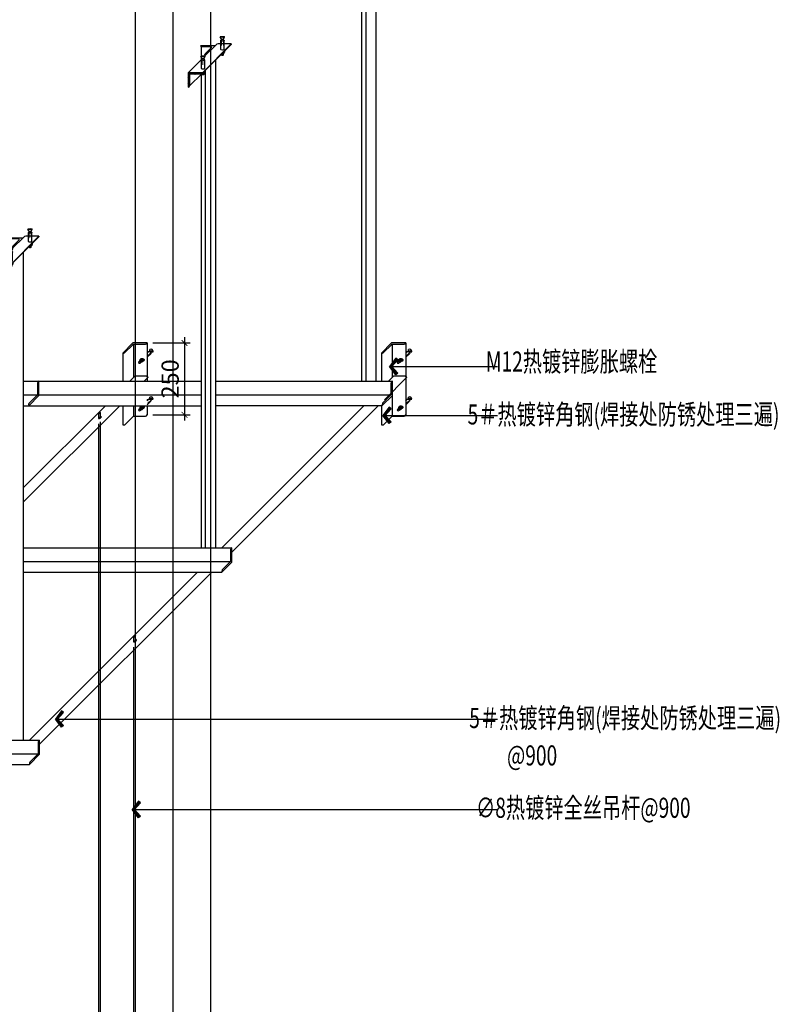
# Model space of a CAD drawing. Units: inches. Extents: x 52293 to 162813, y -23804 to 39402.
# Drawn here: x 105940 to 108583, y 13252 to 16679 of the extents above; entities that cross this region are included whole.
import ezdxf
from ezdxf.enums import TextEntityAlignment as Align

# ---------------------------------------------------------------- set-up
doc = ezdxf.new("R2010")
doc.units = ezdxf.units.IN
doc.header["$LTSCALE"] = 10
doc.header["$MEASUREMENT"] = 0
doc.layers.get('Defpoints').update_dxf_attribs({"color": 251})
for name, color, linetype in [('D-Detail(节点图层)', 134, 'Continuous'), ('DIM_LEAD', 3, 'Continuous'), ('E-立面', 51, 'Continuous'), ('PUB_TEXT', 7, 'Continuous')]:
    doc.layers.add(name, color=color, linetype=linetype)
doc.styles.add('_TCH_DIM_T3', font='SIMPLEX', dxfattribs={"width": 0.705882, "bigfont": 'GBCBIG'})
doc.styles.add('DIM', font='romand.shx')
doc.styles.add('TYDG_02', font='tssdeng.shx', dxfattribs={"width": 0.8, "bigfont": 'tssdchn.shx'})
doc.dimstyles.new('_TCH_ARCH&&30', dxfattribs={"dimscale": 0, "dimtxt": 3, "dimasz": 1, "dimexe": 1, "dimexo": 1, "dimgap": 1, "dimtad": 1, "dimdec": 0, "dimzin": 0, "dimdsep": 46, "dimtxsty": '_TCH_DIM_T3', "dimblk": 'ARCHTICK', "dimcen": 0.09, "dimdle": 1, "dimclrt": 7, "dimazin": 2, "dimtfac": 1, "dimtdec": 0, "dimtix": 1, "dimtmove": 2, "dimatfit": 3, "dimldrblk": 'DOT', "dimfxl": 0, "dimtolj": 1, "dimtzin": 0, "dimarcsym": 0})
doc.dimstyles.new('DIM', dxfattribs={"dimtxt": 2.5, "dimasz": 1, "dimexe": 1, "dimexo": 1, "dimgap": 1, "dimtad": 1, "dimdec": 0, "dimzin": 0, "dimdsep": 46, "dimtxsty": 'DIM', "dimblk": 'ARCHTICK', "dimcen": 0, "dimclrd": 251, "dimclre": 251, "dimclrt": 33, "dimadec": 0, "dimazin": 0, "dimtfac": 0.5, "dimtdec": 0, "dimtix": 1, "dimtmove": 2, "dimatfit": 2, "dimldrblk": 'A', "dimfxl": 0, "dimtolj": 1, "dimtzin": 0, "dimlwd": -1, "dimlwe": -1, "dimarcsym": 0})

# ---------------------------------------------------------------- blocks, each defined once
blk = doc.blocks.new('A$C73274232')
at = {"layer": 'E-立面', "color": 8}
for p, q in [((36.2, 40.7), (30.2, 34.7)), ((35.6, 40.7), (30.2, 35.2)), ((35.5, 40.6), (30.2, 35.3)), ((30.2, 37.4), (31.6, 38.8)), ((43.4, 37), (32.7, 26.3)), ((43.5, 36.5), (32.8, 25.8)), ((43.5, 36.5), (32.8, 25.8)), ((37.4, 40.7), (39, 42.4)), ((39, 42.4), (38.9, 47.5)), ((43, 37.8), (44.9, 39.6)), ((44.5, 39.2), (50.3, 39.8)), ((0.7, 4.1), (7.2, 10.5)), ((6.9, 14.6), (6.5, 14.2)), ((6.5, 1.3), (13, 7.7)), ((9.6, 15.5), (7.5, 13.4)), ((14.7, 15.5), (12.5, 13.4)), ((14.7, 6.8), (12.5, 4.6)), ((17.2, 11.2), (15.1, 9)), ((17.7, 8.1), (18.3, 8.7)), ((30.2, 21.1), (42.3, 33.2))]:
    blk.add_line(p, q, dxfattribs=at)
for points in [[(9.9, 4.6), (12.5, 4.6), (15.1, 9), (12.5, 13.4), (7.5, 13.4), (4.9, 9), (5.2, 8.6)], [(14.7, 6.8), (17.2, 11.2), (14.7, 15.5), (9.6, 15.5), (8.4, 13.4)]]:
    blk.add_lwpolyline(points, dxfattribs=at)
for centre, radius, start, end in [((39.5, 47.1), 0.754, 93.4522, 145.0486), ((42.9, 40.9), 7.71, 356.5308, 116.126), ((49.8, 40.5), 0.754, 304.9514, 356.5478)]:
    blk.add_arc(centre, radius, start, end, dxfattribs=at)
at = {"layer": 'E-立面', "color": 8, "extrusion": (0, 0, -1)}
for centre, major_axis, start_param, end_param in [((36.9, 36), (-6.58, 0), 6.904043, 10.064957), ((41.9, 40.9), (-3.51, 0), 0.625051, 3.868015), ((4.4, 3.4), (-3.58, 0), 0.428703, 3.990021), ((4.5, 3.6), (-3.58, 0), 0.428703, 3.990021), ((4.7, 3.7), (-3.58, 0), 0.428703, 3.990021), ((4.8, 3.9), (-3.58, 0), 0.428703, 3.990021), ((5, 4), (-3.58, 0), 0.428703, 3.990021), ((5.1, 4.2), (-3.58, 0), 0.428703, 3.990021), ((5.3, 4.3), (-3.58, 0), 0.428703, 3.990021), ((5.4, 4.4), (-3.58, 0), 0.428703, 3.990021), ((5.6, 4.6), (-3.58, 0), 0.428703, 3.990021), ((5.7, 4.7), (-3.58, 0), 0.428703, 3.990021), ((5.9, 4.9), (-3.58, 0), 0.428703, 3.990021), ((6, 5), (-3.58, 0), 0.428703, 3.990021), ((6.2, 5.2), (-3.58, 0), 0.428703, 3.990021), ((6.3, 5.3), (-3.58, 0), 0.428703, 3.990021), ((6.5, 5.5), (-3.58, 0), 0.428703, 3.990021), ((6.6, 5.6), (-3.58, 0), 0.428703, 3.990021), ((6.8, 5.8), (-3.58, 0), 0.428703, 3.990021), ((6.9, 5.9), (-3.58, 0), 0.428703, 3.990021), ((7.1, 6.1), (-3.58, 0), 0.428703, 3.990021), ((7.2, 6.2), (-3.58, 0), 0.428703, 3.990021), ((7.4, 6.4), (-3.58, 0), 0.428703, 3.990021), ((7.5, 6.5), (-3.58, 0), 0.428703, 3.990021), ((7.7, 6.7), (-3.58, 0), 0.428703, 3.990021), ((7.8, 6.8), (-3.58, 0), 0.428703, 3.990021), ((12.1, 11.2), (-7.03, 0), 6.00939, 10.812085), ((8, 7), (-3.58, 0), 0.428703, 3.990021), ((8.1, 7.1), (-3.58, 0), 0.428703, 3.990021), ((8.3, 7.3), (-3.58, 0), 0.428703, 3.990021), ((8.4, 7.4), (-3.58, 0), 0.428703, 3.990021), ((8.6, 7.6), (-3.58, 0), 0.428703, 3.990021), ((8.7, 7.7), (-3.58, 0), 0.428703, 3.990021), ((8.9, 7.9), (-3.58, 0), 0.428703, 3.990021), ((9, 8), (-3.58, 0), 0.428703, 3.990021), ((9.2, 8.2), (-3.58, 0), 0.428703, 3.990021), ((9.3, 8.3), (-3.58, 0), 0.428703, 3.990021), ((9.4, 8.5), (-3.58, 0), 0.428703, 3.990021), ((9.6, 8.6), (-3.58, 0), 0.428703, 3.990021), ((9.7, 8.8), (-3.58, 0), 0.428703, 3.990021), ((9.9, 8.9), (-3.58, 0), 0.428703, 3.990021), ((12.6, 11.6), (-7.03, 0), 0.615961, 3.783398), ((10, 9), (-3.51, 0), 0.625051, 3.868015), ((26.2, 25.3), (-6.58, 0), 9.218353, 9.322301)]:
    blk.add_ellipse(centre, major_axis=major_axis, ratio=0.725521, start_param=start_param, end_param=end_param, dxfattribs=at)
blk.add_ellipse((3.5, 2.5), major_axis=(-3.51, 0), ratio=0.725521, dxfattribs=at)
blk = doc.blocks.new('_ArchTick')
at = {"color": 0, "linetype": 'ByBlock', "const_width": 0.15}
blk.add_lwpolyline([(-0.5, -0.5), (0.5, 0.5)], dxfattribs=at)
blk = doc.blocks.new('A')
for p, q in [((-0.37, 0), (-2.13, 0)), ((-1.44, 1.15), (-1.09, 1.44)), ((-1.44, 1.15), (-0.37, 0)), ((-1.44, -1.15), (-0.37, 0)), ((-1.09, 1.44), (0, 0)), ((-1.09, -1.44), (0, 0)), ((-1.44, -1.15), (-1.09, -1.44))]:
    blk.add_line(p, q)
for points in [[(-1.44, 1.15), (-1.09, 1.44), (-0.37, 0), (0, 0)], [(-1.44, -1.15), (-1.09, -1.44), (-0.37, 0), (0, 0)]]:
    blk.add_solid(points)
blk = doc.blocks.new('A$C799C0ED0')
for p, q in [((17.2, 2261), (17.2, 2274.7)), ((23.2, 2263), (23.2, 2276.7)), ((24.3, 2262), (24.3, 2259)), ((24.7, 2264.5), (24.7, 2261.5)), ((15.7, 2259.5), (15.7, 2256.5)), ((17.2, 137.1), (17.2, 2238.1)), ((19.7, 2256.5), (19.7, 2259.5)), ((23.2, 139.1), (23.2, 2244.2)), ((24.3, 138.1), (24.3, 135.1)), ((24.7, 140.6), (24.7, 137.6)), ((0, 124.9), (20, 124.9)), ((0, 121), (20, 121)), ((15.7, 135.6), (15.7, 132.6)), ((17.6, 81.5), (17.6, 121)), ((19.7, 132.6), (19.7, 135.6)), ((0, 79), (2.8, 81.8)), ((0, 0), (0, 79)), ((0, 79), (20, 79)), ((2.8, 81.8), (22.8, 81.8)), ((8, 75), (5.8, 72.9)), ((12, 75), (9.9, 72.9)), ((14.1, 71.5), (12, 69.3)), ((12, 67.9), (9.9, 65.8)), ((0, 0), (20, 0))]:
    blk.add_line(p, q)
for points in [[(17.2, 2262.6), (16.1, 2262), (15.7, 2259.5), (19.7, 2259.5), (24.3, 2262), (24.7, 2264.5), (23.2, 2264.5)], [(15.7, 2256.5), (19.7, 2256.5), (24.3, 2259), (24.7, 2261.5)], [(0, 121), (0, 124.9), (17.2, 142.1)], [(17.2, 138.7), (16.1, 138.1), (15.7, 135.6), (19.7, 135.6), (24.3, 138.1), (24.7, 140.6), (23.2, 140.6)], [(15.7, 132.6), (19.7, 132.6), (24.3, 135.1), (24.7, 137.6)], [(23.2, 145.3), (40.4, 145.3), (40.4, 20.4), (20, 0), (20, 79), (22.8, 81.8), (22.8, 2.8)], [(40.4, 145.3), (20, 124.9), (20, 121), (37.6, 138.7), (37.6, 21.5)], [(6.6, 70.6), (5.6, 69.5)], [(12, 67.9), (14.1, 71.5), (12, 75), (8, 75)], [(23.7, 87.6), (17.8, 81.8)], [(26.1, 85.1), (22.8, 81.7)], [(9.1, 68.1), (8.1, 67)]]:
    blk.add_lwpolyline(points)
for points in [[(12, 69.3), (9.9, 72.9), (5.8, 72.9), (3.8, 69.3), (5.8, 65.8), (9.9, 65.8)], [(37.6, 81.5), (22.8, 66.7), (22.8, 57), (25.6, 59.9), (25.6, 65.6), (34.9, 74.9), (34.9, 22.7), (25.5, 13.3), (25.5, 19), (22.8, 16.3), (22.8, 6.7), (37.6, 21.5)]]:
    blk.add_lwpolyline(points, close=True)
blk.add_circle((6.8, 68.3), 1.75)
for centre, start in [((7.9, 69.3), 315), ((24.9, 86.4), 314.9989)]:
    blk.add_arc(centre, 1.75, start, 135)
at = {"extrusion": (0, 0, -1)}
blk.add_ellipse((20.3, 2275.5), major_axis=(3.07, 1.03), ratio=0.406956, start_param=2.972403, end_param=6.120084, dxfattribs=at)
for centre, major_axis, start_param, end_param in [((20.2, 2275.7), (2.99, 1.24), 2.972403, 6.120084), ((20.2, 2262), (2.99, 1.24), 2.972403, 6.120084), ((20.2, 138.1), (-2.99, -1.24), 6.113996, 9.261677)]:
    blk.add_ellipse(centre, major_axis=major_axis, ratio=0.406956, start_param=start_param, end_param=end_param)
blk = doc.blocks.new('A$C67F54C3D')
h = blk.add_hatch()
h.set_pattern_fill('ANSI32', color=251, scale=5, angle=90, style=0)
h.set_pattern_definition([(135, (-72.1306, -81.118), (-2.20971, -2.20971), []), (135, (-72.1306, -79.6448), (-2.20971, -2.20971), [])])
edge = h.paths.add_edge_path()
edge.add_ellipse((-77.1, -31.1), major_axis=(3.54, 3.54), ratio=1, start_angle=225, end_angle=315)
edge.add_line((-72.1, -31.1), (-122.1, -31.1))
edge.add_line((-122.1, -31.1), (-122.1, -81.1))
edge.add_ellipse((-122.1, -76.1), major_axis=(-3.54, 3.54), ratio=1, start_angle=135, end_angle=225)
edge.add_line((-117.1, -76.1), (-117.1, -36.1))
edge.add_line((-117.1, -36.1), (-77.1, -36.1))
for p, q in [((-72.1, -31.1), (28.4, 69.4)), ((28.4, 69.4), (-17.5, 69.4)), ((-5.8, 87.4), (-9.7, 93.4)), ((-8.1, 50.8), (-8.1, 82)), ((-6.6, 80.4), (-6.6, 64.7)), ((-6.6, 80.4), (-6.6, 64.7)), ((-6.2, 80.2), (-6.2, 64.5)), ((-5.8, 80.1), (-5.8, 87.4)), ((1.2, 87.4), (5.1, 93.4)), ((1.2, 80), (1.2, 87.4)), ((1.5, 80.2), (1.5, 64.5)), ((1.9, 80.4), (1.9, 64.7)), ((1.9, 80.4), (2, 80.4)), ((2, 80.4), (2, 64.7)), ((3.4, 50.8), (3.4, 82)), ((28.4, 69.4), (28.4, 67.3)), ((-73.8, -34.8), (28.4, 67.3)), ((-63.3, 27.7), (-24.6, 66.5)), ((-6.6, 64.7), (-6.6, 64.7)), ((2, 64.7), (1.9, 64.7)), ((2.2, 36.1), (2.2, 38.8)), ((4.3, 38.8), (4.3, 40)), ((4.8, 42.3), (4.8, 41.1)), ((-122.1, -31.1), (-73.1, 17.9)), ((-73.1, 20.1), (-77, 26.1)), ((-75.3, -16.4), (-75.3, 14.7)), ((-73.9, 13.1), (-73.9, -2.5)), ((-73.8, 13.1), (-73.8, -2.5)), ((-73.4, 12.9), (-73.4, -2.7)), ((-73.1, 12.8), (-73.1, 20.1)), ((-66.1, 20.1), (-62.2, 26.1)), ((-66.1, 12.8), (-66.1, 20.1)), ((-65.7, 12.9), (-65.7, -2.7)), ((-65.3, 13.1), (-65.3, -2.5)), ((-65.3, 13.1), (-65.3, -2.5)), ((-65.3, 13.1), (-65.3, 13.1)), ((-63.8, -16.4), (-63.8, 14.7)), ((-72.1, -31.1), (-122.1, -31.1)), ((-122.1, -31.1), (-122.1, -81.1)), ((-73.9, -2.5), (-73.8, -2.5)), ((-65.3, -2.5), (-65.3, -2.5)), ((-65.1, -31.1), (-65.1, -28.5)), ((-62.9, -28.5), (-62.9, -27.2)), ((-62.4, -24.9), (-62.4, -26.1)), ((-117.1, -76.3), (-73.6, -34.7)), ((-77.1, -36.1), (-117.1, -36.1)), ((-117.1, -36.1), (-117.1, -76.1))]:
    blk.add_line(p, q)
for points in [[(-3.2, 35.7), (2.2, 36.1), (4.3, 38.8)], [(-70.5, -31.6), (-65.1, -31.1), (-62.9, -28.5)]]:
    blk.add_lwpolyline(points)
for centre, radius, start, end in [((-17.5, 59.4), 10, 90, 135), ((-8.9, 93.5), 0.865, 138.4522, 190.0486), ((4.2, 93.5), 0.865, 349.9514, 41.5478), ((-76.1, 26.3), 0.865, 138.4522, 190.0486), ((-63.1, 26.3), 0.865, 349.9514, 41.5478)]:
    blk.add_arc(centre, radius, start, end)
for centre in [(-2.3, 94.1), (-69.6, 26.8)]:
    blk.add_ellipse(centre, major_axis=(-7.18, 0), ratio=0.243285)
at = {"extrusion": (0, 0, -1)}
for centre, major_axis, start_param, end_param in [((-2.3, 82), (-5.75, 0), 5.553157, 7.194045), ((-2.3, 82), (-5.75, 0), 3.975583, 5.449195), ((-2.3, 82), (-5.75, 0), 2.226308, 3.871621), ((-2.3, 50.8), (-5.75, 0), 3.141593, 6.283185), ((-2.3, 41.1), (-7.18, 0), 3.141593, 4.488364), ((-2.3, 42.3), (-7.18, 0), 2.794712, 4.279619), ((-2.3, 66.3), (-5.75, 0), 3.871621, 3.975583), ((-2.4, 66.3), (-5.75, 0), 3.871621, 3.966222), ((-69.6, 14.7), (-5.75, 0), 5.553157, 7.194045), ((-69.6, 14.7), (-5.75, 0), 3.975583, 5.449195), ((-69.6, 14.7), (-5.75, 0), 2.226308, 3.871621), ((-69.6, -16.4), (-5.75, 0), 3.141593, 6.283185), ((-69.6, -26.1), (-7.18, 0), 3.141593, 4.488364), ((-69.6, -24.9), (-7.18, 0), 2.794712, 4.279619), ((-69.6, -0.9), (-5.75, 0), 3.871621, 3.975583), ((-69.6, -0.9), (-5.75, 0), 3.871621, 3.966222)]:
    blk.add_ellipse(centre, major_axis=major_axis, ratio=0.417584, start_param=start_param, end_param=end_param, dxfattribs=at)
for centre, major_axis, ratio, start_param, end_param in [((-2.3, 87.3), (-3.51, 0), 0.416128, 6.258529, 9.447387), ((-2.3, 66.3), (5.75, 0), 0.417584, 3.871621, 3.975583), ((-2.3, 66.3), (5.75, 0), 0.417584, 3.871621, 3.966222), ((-2.6, 37.6), (5.17, 0.54), 0.921735, 4.031291, 5.43406), ((-2.5, 37.7), (5.22, 0.55), 0.911595, 4.050218, 5.39729), ((-2.6, 37.9), (5.17, 0.54), 0.921735, 4.075519, 5.43406), ((-2.5, 38), (5.22, 0.55), 0.911595, 4.094344, 5.39729), ((-2.6, 38.2), (5.17, 0.54), 0.921735, 4.120174, 5.43406), ((-2.5, 38.3), (5.22, 0.55), 0.911595, 4.138924, 5.39729), ((-2.6, 38.5), (5.17, 0.54), 0.921735, 4.165361, 5.43406), ((-2.5, 38.6), (5.22, 0.55), 0.911595, 4.184062, 5.39729), ((-2.6, 38.8), (5.17, 0.54), 0.921735, 4.211196, 5.43406), ((-2.5, 38.9), (5.22, 0.55), 0.911595, 4.229877, 5.39729), ((-2.6, 39.1), (5.17, 0.54), 0.921735, 4.257809, 5.43406), ((-2.5, 39.2), (5.22, 0.55), 0.911595, 4.2765, 5.39729), ((-2.6, 39.4), (5.17, 0.54), 0.921735, 4.305348, 5.399077), ((-2.5, 39.5), (5.22, 0.55), 0.911595, 4.324085, 5.360801), ((-2.6, 39.7), (5.17, 0.54), 0.921735, 4.353985, 5.295758), ((-2.5, 39.8), (5.22, 0.55), 0.911595, 4.372807, 5.251572), ((-2.6, 40), (5.17, 0.54), 0.921735, 4.403924, 5.174034), ((-2.6, 40.1), (5.22, 0.55), 0.911595, 4.426596, 5.118355), ((-2.6, 40.3), (5.17, 0.54), 0.921735, 4.459242, 5.01304), ((-2.6, 40.4), (5.22, 0.55), 0.911595, 4.478402, 4.92495), ((-69.6, 20.1), (-3.51, 0), 0.416128, 6.258529, 9.447387), ((-2.6, 36.7), (5.17, 0.54), 0.921735, 3.898434, 5.43406), ((-2.6, 36.4), (5.17, 0.54), 0.921735, 3.898434, 5.43406), ((-2.6, 36.1), (5.17, 0.54), 0.921735, 3.898434, 5.43406), ((-2.6, 35.7), (5.17, 0.54), 0.921735, 3.898434, 5.43406), ((-2.6, 35.4), (5.17, 0.54), 0.921735, 3.898434, 5.43406), ((-2.5, 36.8), (5.22, 0.55), 0.911595, 3.929005, 5.39729), ((-2.5, 36.5), (5.22, 0.55), 0.911595, 3.929005, 5.39729), ((-2.5, 36.2), (5.22, 0.55), 0.911595, 3.929005, 5.39729), ((-2.5, 35.9), (5.22, 0.55), 0.911595, 3.929005, 5.39729), ((-2.5, 35.6), (5.22, 0.55), 0.911595, 3.929005, 5.39729), ((-2.4, 31.5), (3.51, 0), 0.416128, 3.116936, 6.305794), ((-2.6, 37), (5.17, 0.54), 0.921735, 3.94374, 5.43406), ((-2.5, 37.1), (5.22, 0.55), 0.911595, 3.962942, 5.39729), ((-2.6, 37.3), (5.17, 0.54), 0.921735, 3.987395, 5.43406), ((-2.5, 37.4), (5.22, 0.55), 0.911595, 4.006447, 5.39729), ((-77.1, -31.1), (-3.54, 3.54), 1, 2.356194, 3.926991), ((-69.6, -0.9), (5.75, 0), 0.417584, 3.871621, 3.975583), ((-69.5, -0.9), (5.75, 0), 0.417584, 3.871621, 3.966222), ((-69.8, -30.6), (5.17, 0.54), 0.921735, 3.898434, 5.43406), ((-69.8, -30.9), (5.17, 0.54), 0.921735, 3.898434, 5.43406), ((-69.8, -30.5), (5.22, 0.55), 0.911595, 3.929005, 5.39729), ((-69.8, -30.8), (5.22, 0.55), 0.911595, 3.929005, 5.39729), ((-69.8, -30.3), (5.17, 0.54), 0.921735, 3.94374, 5.43406), ((-69.8, -30.2), (5.22, 0.55), 0.911595, 3.962942, 5.39729), ((-69.8, -30), (5.17, 0.54), 0.921735, 3.987395, 5.43406), ((-69.8, -29.9), (5.22, 0.55), 0.911595, 4.006447, 5.39729), ((-69.8, -29.7), (5.17, 0.54), 0.921735, 4.031291, 5.43406), ((-69.8, -29.6), (5.22, 0.55), 0.911595, 4.050218, 5.39729), ((-69.8, -29.4), (5.17, 0.54), 0.921735, 4.075519, 5.43406), ((-69.8, -29.3), (5.22, 0.55), 0.911595, 4.094344, 5.39729), ((-69.8, -29.1), (5.17, 0.54), 0.921735, 4.120174, 5.43406), ((-69.8, -29), (5.22, 0.55), 0.911595, 4.138924, 5.39729), ((-69.8, -28.8), (5.17, 0.54), 0.921735, 4.165361, 5.43406), ((-69.8, -28.7), (5.22, 0.55), 0.911595, 4.184062, 5.39729), ((-69.8, -28.5), (5.17, 0.54), 0.921735, 4.211196, 5.43406), ((-69.8, -28.4), (5.22, 0.55), 0.911595, 4.229877, 5.39729), ((-69.8, -28.2), (5.17, 0.54), 0.921735, 4.257809, 5.43406), ((-69.8, -28), (5.22, 0.55), 0.911595, 4.2765, 5.39729), ((-69.8, -27.9), (5.17, 0.54), 0.921735, 4.305348, 5.399077), ((-69.8, -27.7), (5.22, 0.55), 0.911595, 4.324085, 5.360801), ((-69.8, -27.6), (5.17, 0.54), 0.921735, 4.353985, 5.295758), ((-69.8, -27.4), (5.22, 0.55), 0.911595, 4.372807, 5.251572), ((-69.8, -27.3), (5.17, 0.54), 0.921735, 4.403924, 5.174034), ((-69.8, -27.1), (5.22, 0.55), 0.911595, 4.426596, 5.118355), ((-69.8, -27), (5.17, 0.54), 0.921735, 4.459242, 5.01304), ((-69.8, -26.8), (5.22, 0.55), 0.911595, 4.478402, 4.92495), ((-69.8, -31.2), (5.17, 0.54), 0.921735, 3.898434, 5.43406), ((-69.8, -31.5), (5.17, 0.54), 0.921735, 3.898434, 5.43406), ((-69.8, -31.8), (5.17, 0.54), 0.921735, 3.898434, 5.43406), ((-69.6, -35.7), (3.51, 0), 0.416128, 3.116936, 6.305794), ((-69.8, -31.1), (5.22, 0.55), 0.911595, 3.929005, 5.39729), ((-69.8, -31.4), (5.22, 0.55), 0.911595, 3.929005, 5.39729), ((-69.8, -31.7), (5.22, 0.55), 0.911595, 3.929005, 5.39729), ((-122.1, -76.1), (3.54, 3.54), 1, 3.926991, 5.497787)]:
    blk.add_ellipse(centre, major_axis=major_axis, ratio=ratio, start_param=start_param, end_param=end_param)
blk = doc.blocks.new('*D303')
at = {"layer": 'Defpoints', "color": 0, "transparency": 16777216}
for p in [(106383.7, 15553.9), (106383.7, 15304), (106513.4, 15304)]:
    blk.add_point(p, dxfattribs=at)
at = {"layer": 'DIM_LEAD', "color": 0, "lineweight": -2, "transparency": 16777216}
for p, q in [((106513.4, 15573.9), (106513.4, 15284)), ((106403.7, 15553.9), (106533.4, 15553.9)), ((106403.7, 15304), (106533.4, 15304))]:
    blk.add_line(p, q, dxfattribs=at)
at = {"layer": 'DIM_LEAD', "color": 0, "lineweight": -2, "transparency": 16777216, "xscale": 20, "yscale": 20, "zscale": 20}
for p, rotation in [((106513.4, 15553.9), 90), ((106513.4, 15304), 270)]:
    blk.add_blockref('_ArchTick', p, dxfattribs=dict(at, rotation=rotation))
at = {"layer": 'DIM_LEAD', "color": 7, "transparency": 16777216, "insert": (106463.4, 15429), "char_height": 60, "attachment_point": 5, "rotation": 90, "style": '_TCH_DIM_T3'}
blk.add_mtext('\\A1;250', dxfattribs=at)
blk = doc.blocks.new('_Dot')
at = {"color": 0, "linetype": 'ByBlock', "lineweight": -2}
blk.add_line((-0.5, 0), (-1, 0), dxfattribs=at)
at = {"color": 0, "linetype": 'ByBlock', "const_width": 0.5}
blk.add_lwpolyline([(-0.25, 0, 1), (0.25, 0, 1)], format="xyb", close=True, dxfattribs=at)

msp = doc.modelspace()

# ---------------------------------------------------------------- linework, layer by layer
at = {"layer": 'D-Detail(节点图层)'}
for p, q in [((107179.1, 17095.5), (107179.1, 15421.2)), ((107129.1, 17045.5), (107129.1, 15421.2)), ((107143.8, 17060.1), (107143.8, 15421.2)), ((107143.8, 17060.1), (107143.8, 15421.2)), ((106571, 16589.4), (106571, 16539.4)), ((106571, 16589.4), (106571, 16539.4)), ((106621, 16537.3), (106621, 14841)), ((106571, 16487.3), (106571, 14841)), ((106585.6, 16502), (106585.6, 14841)), ((105951.9, 15868.2), (105951.9, 14171.9)), ((106335.8, 15550.4), (106335.8, 15483.5)), ((106335.8, 15550.4), (106335.8, 15433.5)), ((106383.7, 15553.9), (106383.7, 15431.2)), ((106383.7, 15553.9), (106383.7, 15431.2)), ((107235.8, 15550.4), (107235.8, 15483.5)), ((107235.8, 15550.4), (107235.8, 15433.5)), ((107283.7, 15553.9), (107283.7, 15431.2)), ((107283.7, 15553.9), (107283.7, 15431.2)), ((106298.4, 15518.6), (106298.4, 15446.1)), ((106298.4, 15518.6), (106298.4, 15421.2)), ((107198.4, 15518.6), (107198.4, 15446.1)), ((107198.4, 15518.6), (107198.4, 15421.2)), ((105951.9, 15421.2), (105973.5, 15421.2)), ((105951.9, 15421.2), (105973.5, 15421.2)), ((105973, 15421.2), (106571, 15421.2)), ((105973, 15421.2), (106571, 15421.2)), ((106323.5, 15421.2), (106340.8, 15438.5)), ((106323.5, 15421.2), (106340.8, 15438.5)), ((106380.8, 15438.5), (106340.8, 15438.5)), ((106380.8, 15438.5), (106340.8, 15438.5)), ((106373.5, 15421.2), (106385.8, 15433.5)), ((106373.5, 15421.2), (106385.8, 15433.5)), ((106383.7, 15441.4), (106383.7, 15421.2)), ((106383.7, 15441.4), (106383.7, 15421.2)), ((106621, 15421.2), (107166.4, 15421.2)), ((106621, 15421.2), (107236.6, 15421.2)), ((107208.8, 15356.5), (107285.8, 15433.5)), ((107208.8, 15356.5), (107285.8, 15433.5)), ((107223.5, 15421.2), (107240.8, 15438.5)), ((107223.5, 15421.2), (107240.8, 15438.5)), ((107280.8, 15438.5), (107240.8, 15438.5)), ((107280.8, 15438.5), (107240.8, 15438.5)), ((107283.7, 15441.4), (107283.7, 15304)), ((107283.7, 15441.4), (107283.7, 15304)), ((105951.9, 15373.1), (105968.5, 15373.1)), ((105968.5, 15373.1), (106571, 15373.1)), ((105968.5, 15373.1), (106571, 15373.1)), ((106621, 15373.5), (107118.7, 15373.5)), ((106621, 15373.5), (107231.7, 15373.5)), ((107235.8, 15383.5), (107235.8, 15299.4)), ((107235.8, 15383.5), (107235.8, 15299.4)), ((105951.9, 15335.7), (106571, 15335.7)), ((105951.9, 15335.7), (106571, 15335.7)), ((105951.9, 14999.6), (106288, 15335.7)), ((105951.9, 15049.6), (106238, 15335.7)), ((105951.9, 14999.6), (106288, 15335.7)), ((105951.9, 15049.6), (106238, 15335.7)), ((106298.4, 15335.7), (106298.4, 15269.1)), ((106335.8, 15335.7), (106335.8, 15299.4)), ((106335.8, 15335.7), (106335.8, 15299.4)), ((106383.7, 15335.7), (106383.7, 15304)), ((106383.7, 15335.7), (106383.7, 15304)), ((106621, 15336.4), (107081.6, 15336.4)), ((106621, 15336.4), (107201.5, 15336.4)), ((106643.3, 14841), (107138.7, 15336.4)), ((106643.3, 14841), (107138.7, 15336.4)), ((106678.4, 14826.2), (107188.7, 15336.4)), ((106678.4, 14826.2), (107188.7, 15336.4)), ((107198.4, 15336.4), (107198.4, 15269.1)), ((106298.4, 15295.1), (106298.4, 15269.1)), ((107198.4, 15295.1), (107198.4, 15269.1)), ((105951.9, 14841), (106608.2, 14841)), ((105951.9, 14841), (106678.4, 14841)), ((105951.9, 14793.4), (106560.5, 14793.4)), ((105951.9, 14793.4), (106673.6, 14793.4)), ((105951.9, 14756.2), (106523.4, 14756.2)), ((105951.9, 14756.2), (106643.3, 14756.2)), ((105974.2, 14171.9), (106558.5, 14756.2)), ((105974.2, 14171.9), (106558.5, 14756.2)), ((106009.3, 14157.1), (106608.5, 14756.2)), ((106009.3, 14157.1), (106608.5, 14756.2)), ((105219.2, 14171.9), (106009.3, 14171.9)), ((105219.2, 14123.1), (106004.5, 14124.3)), ((105219.2, 14087.1), (105974.2, 14087.1))]:
    msp.add_line(p, q, dxfattribs=at)
for points in [[(106621, 16589.4), (106585.6, 16554, -0.404068), (106585.1, 16559.8), (106606.5, 16581.2, 0.683996), (106604.9, 16585), (106573.1, 16585, -0.563553), (106571, 16589.4)], [(106621, 16589.4), (106585.6, 16554, -0.404068), (106585.1, 16559.8), (106606.5, 16581.2, 0.683996), (106604.9, 16585), (106573.1, 16585, -0.563553), (106571, 16589.4)], [(105951.9, 15920.3), (105916.5, 15884.9, -0.404068), (105916, 15890.7), (105937.4, 15912.1, 0.683996), (105935.8, 15915.9), (105904, 15915.9, -0.563553), (105901.9, 15920.3)], [(105951.9, 15920.3), (105916.5, 15884.9, -0.404068), (105916, 15890.7), (105937.4, 15912.1, 0.683996), (105935.8, 15915.9), (105904, 15915.9, -0.563553), (105901.9, 15920.3)], [(106333.7, 15553.9), (106298.4, 15518.6, 0.124508), (106305.1, 15519.1), (106334.6, 15548.6, -0.362654), (106336.3, 15549.5), (106377.8, 15549.5, 0.284459), (106383.7, 15553.9)], [(106333.7, 15553.9), (106298.4, 15518.6, 0.124508), (106305.1, 15519.1), (106334.6, 15548.6, -0.362654), (106336.3, 15549.5), (106377.8, 15549.5, 0.284459), (106383.7, 15553.9)], [(107233.7, 15553.9), (107198.4, 15518.6, 0.124508), (107205.1, 15519.1), (107234.6, 15548.6, -0.362654), (107236.3, 15549.5), (107277.8, 15549.5, 0.284459), (107283.7, 15553.9)], [(107233.7, 15553.9), (107198.4, 15518.6, 0.124508), (107205.1, 15519.1), (107234.6, 15548.6, -0.362654), (107236.3, 15549.5), (107277.8, 15549.5, 0.284459), (107283.7, 15553.9)], [(106006.9, 15371.1), (106006.9, 15421.2, 0.27181), (106002, 15412), (106002, 15373.1), (106002, 15373.1), (105972.3, 15343.4, 0.237895), (105971.5, 15335.7)], [(107236.6, 15371.5), (107236.6, 15421.2, 0.27181), (107231.7, 15412.1), (107231.7, 15373.5), (107231.7, 15373.5), (107202.3, 15344, 0.237895), (107201.5, 15336.4)], [(106678.4, 14791.3), (106678.4, 14841, 0.27181), (106673.6, 14831.9), (106673.6, 14793.4), (106673.6, 14793.4), (106644.1, 14763.8, 0.237895), (106643.3, 14756.2)], [(106009.3, 14122.2), (106009.3, 14171.9, 0.27181), (106004.5, 14162.8), (106004.5, 14124.3), (106004.5, 14124.3), (105975, 14094.7, 0.237895), (105974.2, 14087.1)]]:
    msp.add_lwpolyline(points, format="xyb", close=True, dxfattribs=at)
for points in [[(106298.4, 15269.1, 0.143312), (106306, 15269.4), (106335.1, 15298.5, -0.362654), (106336.8, 15299.4), (106377.8, 15299.4, 0.292666), (106383.7, 15304)], [(106298.4, 15269.1, 0.143312), (106306, 15269.4), (106335.1, 15298.5, -0.362654), (106336.8, 15299.4), (106377.8, 15299.4, 0.292666), (106383.7, 15304)], [(107198.4, 15269.1, 0.143312), (107206, 15269.4), (107235.1, 15298.5, -0.362654), (107236.8, 15299.4), (107277.8, 15299.4, 0.292666), (107283.7, 15304)], [(107198.4, 15269.1, 0.143312), (107206, 15269.4), (107235.1, 15298.5, -0.362654), (107236.8, 15299.4), (107277.8, 15299.4, 0.292666), (107283.7, 15304)]]:
    msp.add_lwpolyline(points, format="xyb", dxfattribs=at)
at = {"layer": 'D-Detail(节点图层)', "extrusion": (0, 0, -1)}
for centre in [(106380.8, 15433.5), (106380.8, 15433.5), (107280.8, 15433.5), (107280.8, 15433.5)]:
    msp.add_ellipse(centre, major_axis=(-3.54, 3.54), ratio=1, start_param=0.785398, end_param=2.356194, dxfattribs=at)

# ---------------------------------------------------------------- block references
at = {"layer": 'D-Detail(节点图层)', "color": 1}
for p in [(106647.7, 16525.1), (105978.6, 15856)]:
    msp.add_blockref('A$C67F54C3D', p, dxfattribs=at)
at = {"layer": 'D-Detail(节点图层)'}
for name, p in [('A$C73274232', (106353.5, 15483.3)), ('A$C73274232', (106353.5, 15483.3)), ('A$C73274232', (107253.5, 15483.3)), ('A$C73274232', (107253.5, 15483.3)), ('A$C73274232', (106353.5, 15318)), ('A$C73274232', (107253.5, 15318)), ('A$C799C0ED0', (106198.2, 13034.9)), ('A$C799C0ED0', (106320.3, 12257.1))]:
    msp.add_blockref(name, p, dxfattribs=at)

# ---------------------------------------------------------------- texts
at = {"layer": 'PUB_TEXT', "style": 'TYDG_02', "width": 0.7}
for s, p in [('M12热镀锌膨胀螺栓', (107860.2, 15524.4)), ('5＃热镀锌角钢(焊接处防锈处理三遍)', (108040.8, 15340.2)), ('5＃热镀锌角钢(焊接处防锈处理三遍)', (108046.5, 14283.5)), ('@900', (107722.9, 14153.4)), ('∅8热镀锌全丝吊杆@900', (107900.9, 13971.2))]:
    msp.add_text(s, height=70, dxfattribs=at).set_placement(p, align=Align.TOP_CENTER)

# ---------------------------------------------------------------- dimensions: what is measured, and where the dimension line sits
at = {"layer": 'DIM_LEAD'}
dim = msp.add_linear_dim(base=(106513.4, 15304), p1=(106383.7, 15553.9), p2=(106383.7, 15304), angle=90, dimstyle='_TCH_ARCH&&30', override={"dimscale": 20}, dxfattribs=at)
dim.commit()
dim.dimension.update_dxf_attribs({"geometry": '*D303', "text_midpoint": (106463.4, 15429)})

# ---------------------------------------------------------------- leaders
for points, override in [([(106342.7, 12713.1), (106342.7, 17629.5), (106813.1, 17629.5)], {"dimscale": 19.999996, "dimtad": 0}), ([(106342.7, 12713.1), (106342.7, 17629.5), (106813.1, 17629.5)], {"dimscale": 19.999996, "dimtad": 0}), ([(106474.3, 12294.9), (106474.3, 17476.2), (106813.1, 17476.2)], {"dimscale": 19.999996, "dimtad": 0}), ([(106474.3, 12294.9), (106474.3, 17476.2), (106813.1, 17476.2)], {"dimscale": 19.999996, "dimtad": 0}), ([(106604.9, 12420.6), (106604.9, 17328), (106813.1, 17328)], {"dimscale": 19.999996, "dimtad": 0}), ([(106604.9, 12420.6), (106604.9, 17328), (106813.1, 17328)], {"dimscale": 19.999996, "dimtad": 0}), ([(107227.2, 15472.3), (107602.1, 15472.3)], {"dimscale": 19.999996, "dimtad": 0}), ([(107227.2, 15472.3), (107602.1, 15472.3)], {"dimscale": 19.999996, "dimtad": 0}), ([(107203.8, 15301.9), (107602.1, 15301.9)], {"dimscale": 19.999996, "dimtad": 0}), ([(106064.2, 14245.1), (107602.1, 14245.1)], {"dimscale": 19.999996, "dimtad": 0}), ([(106064.2, 14245.1), (107602.1, 14245.1)], {"dimscale": 19.999996, "dimtad": 0}), ([(106331.8, 13930.4), (107602.1, 13930.4)], {"dimscale": 19.999996, "dimtad": 0}), ([(106331.8, 13930.4), (107602.1, 13930.4)], {"dimscale": 19.999996, "dimasz": 1, "dimtad": 0, "dimldrblk": 'A'})]:
    msp.add_leader(points, dimstyle='DIM', override=override, dxfattribs=at)

doc.saveas('drawing.dxf')
